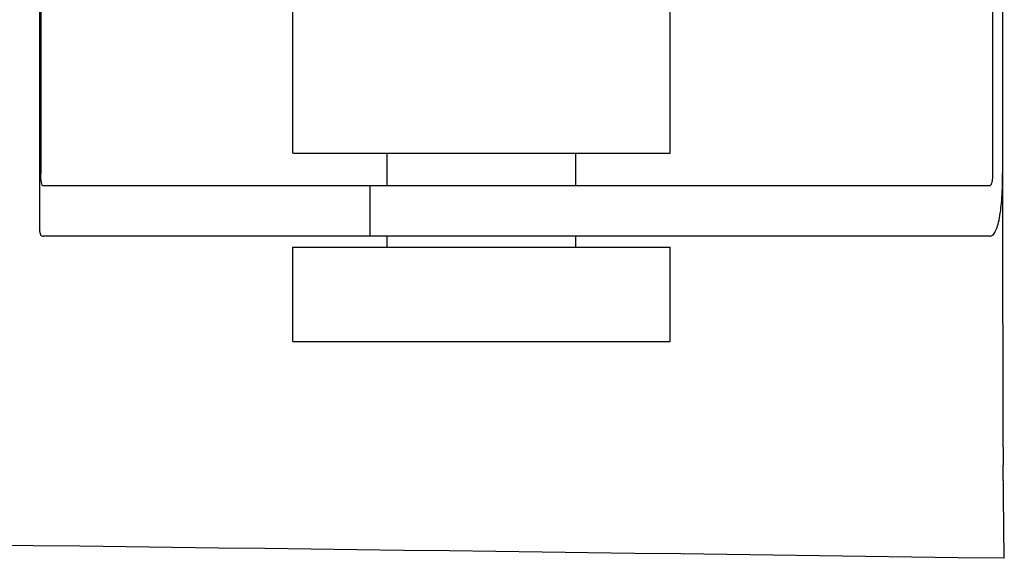
# Model space of a CAD drawing. Units: millimetres. Extents: x 7114 to 11024, y 719 to 6129.
# Drawn here: x 8110 to 8141, y 4813 to 4830 of the extents above; entities that cross this region are included whole.
import ezdxf

# ---------------------------------------------------------------- set-up
doc = ezdxf.new("R2010")
doc.units = ezdxf.units.MM

msp = doc.modelspace()

# ---------------------------------------------------------------- linework, layer by layer
at = {"color": 7, "linetype": 'Continuous'}
for p, q in [((8110.82, 4832.32), (8110.82, 4823.448)), ((8110.856, 4832.32), (8110.856, 4825.22)), ((8118.872, 4825.87), (8118.872, 4832.381)), ((8130.872, 4825.87), (8130.872, 4832.32)), ((8141.443, 4832.238), (8141.443, 4825.22)), ((8141.126, 4831.736), (8141.126, 4825.22)), ((8118.872, 4825.87), (8130.872, 4825.87)), ((8121.872, 4824.82), (8121.872, 4825.87)), ((8127.872, 4824.82), (8127.872, 4825.87)), ((8141.445, 4820.432), (8141.445, 4825.22)), ((8141.023, 4824.82), (8110.942, 4824.82)), ((8121.319, 4824.82), (8121.319, 4823.22)), ((8114.102, 4823.22), (8110.942, 4823.22)), ((8124.472, 4823.22), (8114.102, 4823.22)), ((8121.872, 4822.87), (8121.872, 4823.22)), ((8141.023, 4823.22), (8124.472, 4823.22)), ((8127.872, 4822.87), (8127.872, 4823.22)), ((8118.872, 4819.87), (8118.872, 4822.87)), ((8118.872, 4822.87), (8130.872, 4822.87)), ((8130.872, 4819.87), (8130.872, 4822.87)), ((8118.872, 4819.87), (8130.872, 4819.87)), ((8141.496, 4812.973), (8141.461, 4815.938))]:
    msp.add_line(p, q, dxfattribs=at)
msp.add_arc((7840.586, -17254.647), 22069.672, 89.2187726, 89.4630002, dxfattribs=at)
for points, knots in [([(8110.942, 4824.82), (8110.927, 4824.82), (8110.891, 4824.857), (8110.863, 4824.994), (8110.856, 4825.122), (8110.856, 4825.22)], [0, 0, 0, 0, 0.107378, 0.308313, 1, 1, 1, 1]), ([(8141.023, 4823.22), (8141.058, 4823.22), (8141.14, 4823.256), (8141.224, 4823.382), (8141.294, 4823.566), (8141.375, 4823.927), (8141.43, 4824.486), (8141.443, 4824.962), (8141.443, 4825.22)], [0, 0, 0, 0, 0.04965, 0.116004, 0.208272, 0.327715, 0.636022, 1, 1, 1, 1]), ([(8141.126, 4825.22), (8141.126, 4825.125), (8141.114, 4824.995), (8141.077, 4824.862), (8141.039, 4824.82), (8141.023, 4824.82)], [0, 0, 0, 0, 0.669928, 0.883857, 1, 1, 1, 1]), ([(8110.82, 4823.439), (8110.819, 4823.406), (8110.822, 4823.349), (8110.841, 4823.275), (8110.884, 4823.227), (8110.923, 4823.22), (8110.942, 4823.22)], [0, 0, 0, 0, 0.348978, 0.603826, 0.799688, 1, 1, 1, 1]), ([(8141.445, 4820.432), (8141.445, 4819.549), (8141.448, 4818.051), (8141.454, 4816.553), (8141.461, 4815.938)], [0, 0, 0, 0, 0.589583, 1, 1, 1, 1])]:
    msp.add_open_spline(points, degree=3, knots=knots, dxfattribs=at)

doc.saveas('drawing.dxf')
